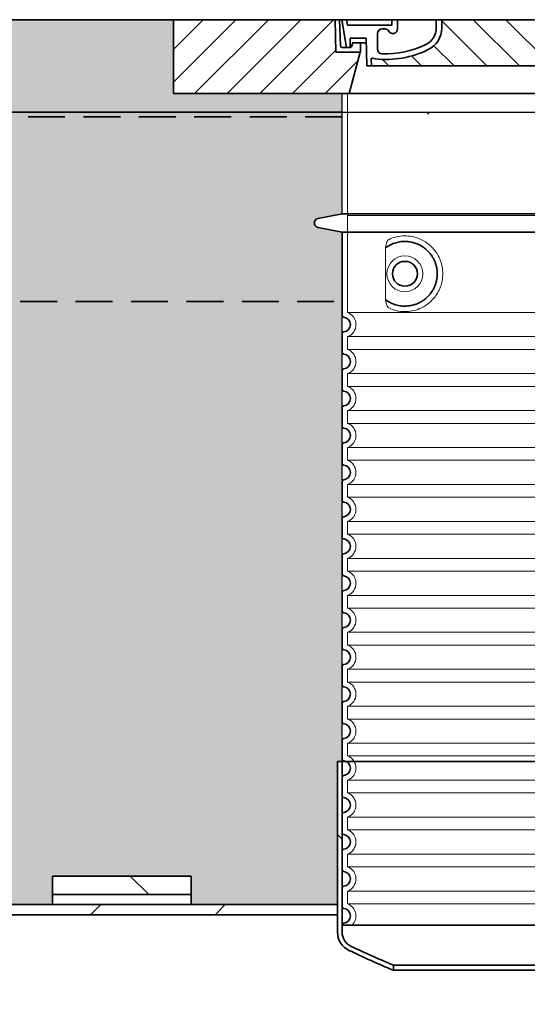
# Model space of a CAD drawing. Units: millimetres. Extents: x 43999 to 115736, y 197144 to 219357.
# Drawn here: x 105234 to 105783, y 216361 to 217427 of the extents above; entities that cross this region are included whole.
import ezdxf

# ---------------------------------------------------------------- set-up
doc = ezdxf.new("R2010")
doc.units = ezdxf.units.MM
doc.linetypes.add('ACISOTGL', pattern=[3, 2, -1])
doc.linetypes.add('DASHED', pattern=[0])
for name, color, linetype in [('ACO 07', 7, 'Continuous'), ('ACO 250', 250, 'Continuous'), ('ACO 251', 251, 'Continuous')]:
    doc.layers.add(name, color=color, linetype=linetype)
for name, color, linetype, lineweight in [('AM_8', 1, 'Continuous', 25), ('Skrytá (ISO)', 1, 'DASHED', 18), ('Viditelná (ISO)', 7, 'Continuous', 35), ('Šrafy (ISO)', 150, 'Continuous', 9)]:
    doc.layers.add(name, color=color, linetype=linetype, lineweight=lineweight)
pattern_1 = [(135, (100301.6, 206195.54), (-67.3519, -67.3519), [])]

msp = doc.modelspace()

# ---------------------------------------------------------------- hatches: boundary and pattern name
at = {"layer": 'ACO 07'}
h = msp.add_hatch(dxfattribs=at)
h.set_pattern_fill('AR-SAND', color=256, scale=2.4)
h.set_pattern_definition([(37.5, (83246.71, 199188.91), (-3.84008, 117.45918), [0, -92.6592, 0, -103.632, 0, -99.06]), (7.5, (83246.71, 199188.91), (107.8856, 172.038), [0, -49.9872, 0, -83.5152, 0, -32.004]), (327.5, (83171.73, 199188.91), (189.83817, 0.34492), [0, -30.48, 0, -109.728, 0, -143.256]), (317.5, (83171.73, 199188.91), (183.25355, 53.503), [0, -15.24, 0, -71.9328, 0, -82.296])])
edge = h.paths.add_edge_path()
edge.add_line((107750.93573, 217326.8847), (107750.93573, 217301.8847))
edge.add_line((107750.93573, 217301.8847), (107690.34049, 217301.8847))
edge.add_line((107690.34049, 217301.8847), (107689.27381, 217091.95275))
edge.add_line((107689.27381, 217091.95275), (107778.34049, 216967.45094))
edge.add_line((107778.34049, 216967.45094), (107804.30308, 216962.35741))
edge.add_arc((107803.34049, 216957.45094), 5, -78.90026533, 78.90026533, ccw=False)
edge.add_line((107804.30308, 216952.54447), (107778.34049, 216947.45094))
edge.add_line((107778.34049, 216947.45094), (107778.34049, 216624.04294))
edge.add_line((107778.34049, 216624.04294), (107790.84049, 216624.04294))
edge.add_line((107790.84049, 216624.04294), (107790.84049, 216469.04294))
edge.add_line((107790.84049, 216469.04294), (107887.34049, 216469.04294))
edge.add_line((107887.34049, 216469.04294), (107887.34093, 216483.04294))
edge.add_line((107887.34093, 216483.04294), (107993.80843, 216483.03958))
edge.add_line((107993.80843, 216483.03958), (107998.80674, 216478.04126))
edge.add_line((107998.80674, 216478.04126), (108090.58341, 216478.07129))
edge.add_arc((108090.60612, 216408.68619), 69.38511, 33.1630561, 90.01874811, ccw=False)
edge.add_line((108148.68958, 216446.64147), (108218.1321, 216334.41292))
edge.add_line((108218.1321, 216334.41292), (108280.38594, 216218.04294))
edge.add_line((108280.38594, 216218.04294), (108796.48368, 216218.04294))
edge.add_line((108796.48368, 216218.04294), (108796.48368, 217326.8847))
edge.add_line((108796.48368, 217326.8847), (107750.93573, 217326.8847))
edge = h.paths.add_edge_path()
edge.add_line((106418.8316, 217326.8847), (106418.8316, 217216.8847))
edge.add_line((106418.8316, 217216.8847), (106444.79419, 217211.79117))
edge.add_arc((106443.8316, 217206.8847), 5, -78.90026533, 78.90026533, ccw=False)
edge.add_line((106444.79419, 217201.97823), (106418.8316, 217196.8847))
edge.add_line((106418.8316, 217196.8847), (106418.8316, 216624.04294))
edge.add_line((106418.8316, 216624.04294), (106438.84049, 216624.04294))
edge.add_line((106438.84049, 216624.04294), (106438.84049, 216469.04294))
edge.add_line((106438.84049, 216469.04294), (106569.34049, 216469.04294))
edge.add_line((106569.34049, 216469.04294), (106569.34049, 216500.04294))
edge.add_line((106569.34049, 216500.04294), (106719.34049, 216500.04294))
edge.add_line((106719.34049, 216500.04294), (106719.34049, 216469.04294))
edge.add_line((106719.34049, 216469.04294), (106929.84049, 216469.04294))
edge.add_line((106929.84049, 216469.04294), (106929.84049, 216624.04294))
edge.add_line((106929.84049, 216624.04294), (106942.34049, 216624.04294))
edge.add_line((106942.34049, 216624.04294), (106942.34049, 216947.45094))
edge.add_line((106942.34049, 216947.45094), (106916.3779, 216952.54447))
edge.add_arc((106917.34049, 216957.45094), 5, 101.09973467, 258.90026533, ccw=False)
edge.add_line((106916.3779, 216962.35741), (106942.34049, 216967.45094))
edge.add_line((106942.34049, 216967.45094), (107035.34049, 217097.45094))
edge.add_line((107035.34049, 217097.45094), (107035.34049, 217191.10009))
edge.add_line((107035.34049, 217191.10009), (107030.34049, 217194.59579))
edge.add_line((107030.34049, 217194.59579), (107030.34049, 217301.8847))
edge.add_line((107030.34049, 217301.8847), (106970.34049, 217301.8847))
edge.add_line((106970.34049, 217301.8847), (106969.74525, 217326.8847))
edge.add_line((106969.74525, 217326.8847), (106418.8316, 217326.8847))
edge = h.paths.add_edge_path()
edge.add_line((103374.93573, 217326.8847), (103374.34049, 217301.8847))
edge.add_line((103374.34049, 217301.8847), (103314.34049, 217301.8847))
edge.add_line((103314.34049, 217301.8847), (103314.78907, 217089.83464))
edge.add_line((103314.78907, 217089.83464), (103402.34049, 216967.45094))
edge.add_line((103402.34049, 216967.45094), (103428.30308, 216962.35741))
edge.add_arc((103427.34049, 216957.45094), 5, -78.90026533, 78.90026533, ccw=False)
edge.add_line((103428.30308, 216952.54447), (103402.34049, 216947.45094))
edge.add_line((103402.34049, 216947.45094), (103402.34049, 216624.04294))
edge.add_line((103402.34049, 216624.04294), (103414.84049, 216624.04294))
edge.add_line((103414.84049, 216624.04294), (103414.84049, 216469.04294))
edge.add_line((103414.84049, 216469.04294), (103459.34049, 216469.04294))
edge.add_line((103459.34049, 216469.04294), (103459.34049, 216500.04294))
edge.add_line((103459.34049, 216500.04294), (103609.34049, 216500.04294))
edge.add_line((103609.34049, 216500.04294), (103609.34049, 216469.04294))
edge.add_line((103609.34049, 216469.04294), (105269.34049, 216469.04294))
edge.add_line((105269.34049, 216469.04294), (105269.34049, 216500.04294))
edge.add_line((105269.34049, 216500.04294), (105419.34049, 216500.04294))
edge.add_line((105419.34049, 216500.04294), (105419.34049, 216469.04294))
edge.add_line((105419.34049, 216469.04294), (105577.84049, 216469.04294))
edge.add_line((105577.84049, 216469.04294), (105577.84049, 216624.04294))
edge.add_line((105577.84049, 216624.04294), (105582.84049, 216624.04294))
edge.add_line((105582.84049, 216624.04294), (105582.84049, 217196.8847))
edge.add_line((105582.84049, 217196.8847), (105556.86902, 217201.97823))
edge.add_arc((105557.8316, 217206.8847), 5, 101.09973467, 258.90026533, ccw=False)
edge.add_line((105556.86902, 217211.79117), (105582.8316, 217216.8847))
edge.add_line((105582.8316, 217216.8847), (105582.8316, 217326.8847))
edge.add_line((105582.8316, 217326.8847), (103374.93573, 217326.8847))
edge = h.paths.add_edge_path()
edge.add_line((101172.01729, 216258.04294), (101172.01729, 217326.8847))
edge.add_line((101172.01729, 217326.8847), (102593.74525, 217326.8847))
edge.add_line((102593.74525, 217326.8847), (102593.74525, 217301.8847))
edge.add_line((102593.74525, 217301.8847), (102654.34049, 217301.8847))
edge.add_line((102654.34049, 217301.8847), (102654.33586, 217090.45523))
edge.add_line((102654.33586, 217090.45523), (102566.34049, 216967.45094))
edge.add_line((102566.34049, 216967.45094), (102540.3779, 216962.35741))
edge.add_line((102540.3779, 216962.35741), (102537.48194, 216960.63081))
edge.add_line((102537.48194, 216960.63081), (102536.34049, 216957.45094))
edge.add_line((102536.34049, 216957.45094), (102537.98456, 216953.7445))
edge.add_line((102537.98456, 216953.7445), (102540.3779, 216952.54447))
edge.add_line((102540.3779, 216952.54447), (102566.34049, 216947.45094))
edge.add_line((102566.34049, 216947.45094), (102566.34049, 216624.04294))
edge.add_line((102566.34049, 216624.04294), (102553.84049, 216624.04294))
edge.add_line((102553.84049, 216624.04294), (102553.84049, 216469.04294))
edge.add_line((102553.84049, 216469.04294), (102084.34049, 216469.04294))
edge.add_line((102084.34049, 216469.04294), (102084.34005, 216483.04294))
edge.add_line((102084.34005, 216483.04294), (101977.87592, 216483.04294))
edge.add_line((101977.87592, 216483.04294), (101972.87424, 216478.04126))
edge.add_line((101972.87424, 216478.04126), (101881.09757, 216478.07129))
edge.add_arc((101881.07486, 216408.68619), 69.38511, 89.98125189, 146.8369439)
edge.add_line((101822.9914, 216446.64147), (101764.8535, 216353.79529))
edge.add_line((101764.8535, 216353.79529), (101711.63774, 216258.04294))
edge.add_line((101711.63774, 216258.04294), (101172.01729, 216258.04294))
edge = h.paths.add_edge_path()
edge.add_line((101243.80632, 213617.04294), (100984.34039, 214067.04294))
edge.add_line((100984.34039, 214067.04294), (101846.95045, 214067.04294))
edge.add_arc((101880.93968, 214126.50297), 68.48915, 240.24634926, 270.37757586)
edge.add_line((101881.39101, 214058.01531), (101972.87424, 214058.04463))
edge.add_line((101972.87424, 214058.04463), (101977.87255, 214053.04631))
edge.add_line((101977.87255, 214053.04631), (102084.34049, 214053.04294))
edge.add_line((102084.34049, 214053.04294), (102084.34049, 214067.04294))
edge.add_line((102084.34049, 214067.04294), (103459.34049, 214067.04294))
edge.add_line((103459.34049, 214067.04294), (103459.34049, 214036.04294))
edge.add_line((103459.34049, 214036.04294), (103609.34049, 214036.04294))
edge.add_line((103609.34049, 214036.04294), (103609.34049, 214067.04294))
edge.add_line((103609.34049, 214067.04294), (105269.34049, 214067.04294))
edge.add_line((105269.34049, 214067.04294), (105269.34049, 214036.04294))
edge.add_line((105269.34049, 214036.04294), (105419.34049, 214036.04294))
edge.add_line((105419.34049, 214036.04294), (105419.34049, 214067.04294))
edge.add_line((105419.34049, 214067.04294), (106569.34049, 214067.04294))
edge.add_line((106569.34049, 214067.04294), (106569.34049, 214036.04294))
edge.add_line((106569.34049, 214036.04294), (106719.34049, 214036.04294))
edge.add_line((106719.34049, 214036.04294), (106719.34049, 214067.04294))
edge.add_line((106719.34049, 214067.04294), (107887.34049, 214067.04294))
edge.add_line((107887.34049, 214067.04294), (107887.34093, 214053.04294))
edge.add_line((107887.34093, 214053.04294), (107993.80843, 214053.04631))
edge.add_line((107993.80843, 214053.04631), (107998.80674, 214058.04463))
edge.add_line((107998.80674, 214058.04463), (108090.58341, 214058.0146))
edge.add_arc((108090.60612, 214127.3997), 69.38511, 269.98125189, 299.55523405)
edge.add_line((108124.83118, 214067.04294), (108987.34059, 214067.04294))
edge.add_line((108987.34059, 214067.04294), (108727.87466, 213617.04294))
edge.add_line((108727.87466, 213617.04294), (108498.34049, 213617.04294))
edge.add_line((108498.34049, 213617.04294), (108498.34049, 213767.04294))
edge.add_line((108498.34049, 213767.04294), (101473.34049, 213767.04294))
edge.add_line((101473.34049, 213767.04294), (101473.34049, 213617.04294))
edge.add_line((101473.34049, 213617.04294), (101243.80632, 213617.04294))
at = {"layer": 'ACO 250'}
h = msp.add_hatch(color=256, dxfattribs=at)
h.dxf.hatch_style = 1
h.paths.add_polyline_path([(107750.93573, 217326.8847), (107752.84049, 217406.8847), (107751.20849, 217422.4147), (107746.73849, 217426.8847), (111607.49184, 217426.8847), (111607.49184, 217326.8847)])
h.paths.add_polyline_path([(106418.8316, 217326.8847), (106418.8316, 217346.8847), (106616.48278, 217346.8847), (106616.48278, 217426.8847), (106973.94249, 217426.8847), (106969.47249, 217422.4147), (106967.84049, 217406.8847), (106969.74525, 217326.8847)])
h.paths.add_polyline_path([(103370.73849, 217426.8847), (103375.20849, 217422.4147), (103376.84049, 217406.8847), (103374.93573, 217326.8847), (105582.8316, 217326.8847), (105582.8316, 217346.8847), (105400.1982, 217346.8847), (105400.1982, 217426.8847)])
h.paths.add_polyline_path([(98364.18914, 217326.8847), (98364.18914, 217426.8847), (102597.94249, 217426.8847), (102593.47249, 217422.4147), (102591.84049, 217406.8847), (102593.74525, 217326.8847)])
at = {"layer": 'ACO 251'}
h = msp.add_hatch(dxfattribs=at)
h.set_pattern_fill('EARTH', color=256, scale=25, angle=45, style=0)
h.set_pattern_definition([(45, (83246.71, 199188.91), (1e-14, 224.5064), [158.75, -158.75]), (45, (83204.61, 199231.01), (1e-14, 224.5064), [158.75, -158.75]), (45, (83162.52, 199273.1), (1e-14, 224.5064), [158.75, -158.75]), (135, (83162.52, 199301.17), (-224.5064, 1e-14), [158.75, -158.75]), (135, (83204.61, 199343.26), (-224.5064, 1e-14), [158.75, -158.75]), (135, (83246.71, 199385.36), (-224.5064, 1e-14), [158.75, -158.75])])
h.paths.add_polyline_path([(110216.21848, 216179.7295), (110445.00786, 216175.43534), (110997.58569, 217126.8847), (111607.49184, 217126.8847), (111607.49184, 217326.8847), (110882.11564, 217326.8847)])
h.paths.add_polyline_path([(99714.60333, 215851.85001), (99948.43556, 215847.4612), (101243.80632, 213617.04294), (108727.87466, 213617.04294), (109971.43313, 215758.24885), (110200.22252, 215753.9547), (108843.00302, 213417.04294), (101128.67796, 213417.04294)])
h.paths.add_polyline_path([(98364.18914, 217126.8847), (98364.18914, 217326.8847), (99089.22365, 217326.8847), (99698.2548, 216278.23188), (99464.42257, 216282.62069), (98974.09529, 217126.8847)])
edge = h.paths.add_edge_path(flags=16)
edge.add_line((110882.45733, 217326.8847), (110216.21848, 216179.7295))
at = {"layer": 'AM_8'}
h = msp.add_hatch(dxfattribs=at)
h.set_pattern_fill('_U', color=256, scale=25, angle=45, style=0, pattern_type=0)
h.set_pattern_definition([(45, (103528.796, 207921.98), (-17.67767, 17.67767), [])])
h.paths.add_polyline_path([(106616.48278, 217426.8847), (106441.48278, 217426.8847), (106440.50514, 217391.8847), (106414.28278, 217391.8847), (106426.34049, 217346.8847), (106616.48278, 217346.8847)])
h.paths.add_polyline_path([(105575.19718, 217426.84738), (105400.1982, 217426.8847), (105400.1982, 217346.8847), (105590.34049, 217346.8847), (105602.3982, 217391.8847), (105576.17584, 217391.8847)])
h = msp.add_hatch(dxfattribs=at)
h.set_pattern_fill('_U', color=256, scale=25, angle=315, style=0, pattern_type=0)
h.set_pattern_definition([(315, (103633.134, 207921.98), (17.67767, 17.67767), [])])
edge = h.paths.add_edge_path()
edge.add_arc((106401.20144, 217384.26719), 1, 358.30000001, 470.80533594)
edge.add_arc((106385.36841, 217484.66597), 100.66106, 243.53773881, 278.84499976, ccw=False)
edge.add_arc((106351.98278, 217417.8847), 26, 180, 243.82304783, ccw=False)
edge.add_line((106325.98278, 217417.8847), (106325.87525, 217426.8847))
edge.add_line((106325.87525, 217426.8847), (105690.6982, 217426.8847))
edge.add_line((105690.6982, 217426.8847), (105690.6982, 217422.3847))
edge.add_line((105690.6982, 217422.3847), (105690.55863, 217415.19426))
edge.add_arc((105664.6982, 217417.8847), 26, 296.17695217, 354.06049488, ccw=False)
edge.add_arc((105631.31334, 217484.66102), 100.65628, 261.15413453, 296.4631269, ccw=False)
edge.add_arc((105615.47954, 217384.26719), 1, 69.19466406, 181.69999999)
edge.add_line((105614.47998, 217384.23752), (105614.6982, 217376.8847))
edge.add_line((105614.6982, 217376.8847), (106401.98278, 217376.8847))
edge.add_line((106401.98278, 217376.8847), (106402.201, 217384.23752))
at = {"layer": 'Šrafy (ISO)'}
h = msp.add_hatch(dxfattribs=at)
h.set_pattern_fill('ANSI31', color=256, scale=762, angle=90, style=0)
h.set_pattern_definition(pattern_1)
edge = h.paths.add_edge_path()
edge.add_line((105638.34049, 216398.07472), (105638.34049, 216403.49062))
edge.add_ellipse((106009.87523, 217293.33212), major_axis=(-371.53474, -889.84151), ratio=1, start_angle=357.00905267, end_angle=360, ccw=False)
edge.add_ellipse((105599.7266, 216439.31047), major_axis=(-7.3103, -15.2217), ratio=1, start_angle=295.65290416, end_angle=360, ccw=False)
edge.add_line((105582.84049, 216439.31047), (105582.84049, 216624.04294))
edge.add_line((105582.84049, 216624.04294), (105577.84049, 216624.04294))
edge.add_line((105577.84049, 216624.04294), (105577.84049, 216469.04294))
edge.add_line((105577.84049, 216469.04294), (105577.84049, 216458.04294))
edge.add_line((105577.84049, 216458.04294), (105577.84049, 216439.31047))
edge.add_ellipse((105599.7266, 216439.31047), major_axis=(-21.88611, 0), ratio=1, start_angle=0, end_angle=64.34709584)
edge.add_ellipse((106009.87523, 217293.33212), major_axis=(-419.62352, -873.75052), ratio=1, start_angle=0, end_angle=3.11429492)
edge = h.paths.add_edge_path()
edge.add_line((106378.34049, 216403.49062), (106378.34049, 216398.07472))
edge.add_ellipse((106006.80575, 217293.33212), major_axis=(371.53474, -895.2574), ratio=1, start_angle=0, end_angle=3.11429492)
edge.add_ellipse((106416.95438, 216439.31047), major_axis=(9.4749, -19.72886), ratio=1, start_angle=0, end_angle=64.34709584)
edge.add_line((106438.84049, 216439.31047), (106438.84049, 216458.04294))
edge.add_line((106438.84049, 216458.04294), (106438.84049, 216469.04294))
edge.add_line((106438.84049, 216469.04294), (106438.84049, 216624.04294))
edge.add_line((106438.84049, 216624.04294), (106433.84049, 216624.04294))
edge.add_line((106433.84049, 216624.04294), (106433.84049, 216439.31047))
edge.add_ellipse((106416.95438, 216439.31047), major_axis=(16.88611, 0), ratio=1, start_angle=295.65290416, end_angle=360, ccw=False)
edge.add_ellipse((106006.80575, 217293.33212), major_axis=(417.45893, -869.24335), ratio=1, start_angle=357.00905267, end_angle=360, ccw=False)
h = msp.add_hatch(dxfattribs=at)
h.set_pattern_fill('ANSI31', color=256, scale=762, angle=90, style=0)
h.set_pattern_definition(pattern_1)
h.paths.add_polyline_path([(105269.34049, 214036.04294), (105419.34049, 214036.04294), (105419.34049, 214056.04294), (105269.34049, 214056.04294)])
h.paths.add_polyline_path([(105419.34049, 216500.04294), (105269.34049, 216500.04294), (105269.34049, 216480.04294), (105419.34049, 216480.04294)])
h = msp.add_hatch(dxfattribs=at)
h.set_pattern_fill('ANSI31', color=256, scale=762, style=0)
h.set_pattern_definition([(45, (100301.6, 206195.54), (-67.3519, 67.3519), [])])
h.paths.add_polyline_path([(107790.84049, 216469.04294), (107790.84049, 216458.04294), (107987.34049, 216458.04294), (107987.34049, 216469.04294)])
h.paths.add_polyline_path([(102553.84049, 216458.04294), (102553.84049, 216469.04294), (101984.34049, 216469.04294), (101984.34049, 216458.04294), (102129.34049, 216458.04294), (102134.34049, 216458.04294)])
h.paths.add_polyline_path([(106438.84049, 216469.04294), (106438.84049, 216458.04294), (106929.84049, 216458.04294), (106929.84049, 216469.04294)])
h.paths.add_polyline_path([(105577.84049, 216458.04294), (105577.84049, 216469.04294), (103414.84049, 216469.04294), (103414.84049, 216458.04294), (104680.34049, 216458.04294), (104785.34049, 216458.04294)])
h.paths.add_polyline_path([(101984.34049, 214067.04294), (107987.34049, 214067.04294), (107987.34049, 214078.04294), (106131.34049, 214078.04294), (106125.34049, 214078.04294), (104785.34049, 214078.04294), (104680.34049, 214078.04294), (101984.34049, 214078.04294)])

# ---------------------------------------------------------------- linework, layer by layer
at = {"layer": 'ACO 07'}
msp.add_line((105582.8316, 217216.8847), (105582.8316, 217346.8847), dxfattribs=at)
for points in [[(98364.18914, 217426.8847), (111607.49184, 217426.8847)], [(103370.73849, 217426.8847), (103375.20849, 217422.4147), (103376.84049, 217406.8847), (103374.93573, 217326.8847), (105582.8316, 217326.8847), (105582.8316, 217346.8847), (105400.1982, 217346.8847), (105400.1982, 217426.8847), (103370.73849, 217426.8847)], [(98376.89368, 217326.8847), (111594.7873, 217326.8847)]]:
    msp.add_lwpolyline(points, dxfattribs=at)
msp.add_lwpolyline([(103609.34049, 216469.04294), (105269.34049, 216469.04294), (105269.34049, 216500.04294), (105419.34049, 216500.04294), (105419.34049, 216469.04294), (105577.84049, 216469.04294), (105577.84049, 216624.04294), (105582.84049, 216624.04294), (105582.84049, 217196.8847), (105556.86902, 217201.97823, -0.8228756555), (105556.86902, 217211.79117), (105582.8316, 217216.8847), (105582.8316, 217326.8847), (103374.93573, 217326.8847)], format="xyb", dxfattribs=at)
at = {"layer": 'Skrytá (ISO)', "ltscale": 12.882055}
msp.add_line((105588.8316, 217214.9595), (105588.8316, 217346.8847), dxfattribs=at)
at = {"layer": 'Skrytá (ISO)', "ltscale": 13.039331}
for p, q in [((105588.8316, 217214.9595), (106412.8316, 217214.9595)), ((105588.8316, 217109.96139), (106412.8316, 217109.96139)), ((106412.8316, 217083.808), (105588.8316, 217083.808)), ((105588.8316, 217069.96139), (106412.8316, 217069.96139)), ((106412.8316, 217043.808), (105588.8316, 217043.808)), ((105588.8316, 217029.96139), (106412.8316, 217029.96139)), ((106412.8316, 217003.808), (105588.8316, 217003.808)), ((105588.8316, 216989.96139), (106412.8316, 216989.96139)), ((106412.8316, 216963.808), (105588.8316, 216963.808)), ((105588.8316, 216949.96139), (106412.8316, 216949.96139)), ((106412.8316, 216923.808), (105588.8316, 216923.808)), ((105588.8316, 216909.96139), (106412.8316, 216909.96139)), ((106412.8316, 216883.808), (105588.8316, 216883.808)), ((105588.8316, 216869.96139), (106412.8316, 216869.96139)), ((106412.8316, 216843.808), (105588.8316, 216843.808)), ((105588.8316, 216829.96139), (106412.8316, 216829.96139)), ((106412.8316, 216803.808), (105588.8316, 216803.808)), ((105588.8316, 216789.96139), (106412.8316, 216789.96139)), ((106412.8316, 216763.808), (105588.8316, 216763.808)), ((105588.8316, 216749.96139), (106412.8316, 216749.96139)), ((106412.8316, 216723.808), (105588.8316, 216723.808)), ((105588.8316, 216709.96139), (106412.8316, 216709.96139)), ((106412.8316, 216683.808), (105588.8316, 216683.808)), ((105588.8316, 216669.96139), (106412.8316, 216669.96139)), ((106412.8316, 216643.808), (105588.8316, 216643.808)), ((105588.8316, 216629.96139), (106412.8316, 216629.96139)), ((106412.8316, 216603.808), (105588.8316, 216603.808)), ((105588.8316, 216589.96139), (106412.8316, 216589.96139)), ((106412.8316, 216563.808), (105588.8316, 216563.808)), ((105588.8316, 216549.96139), (106412.8316, 216549.96139)), ((106412.8316, 216523.808), (105588.8316, 216523.808)), ((105588.8316, 216509.96139), (106412.8316, 216509.96139)), ((106412.8316, 216483.808), (105588.8316, 216483.808)), ((105588.8316, 216469.96139), (106412.8316, 216469.96139))]:
    msp.add_line(p, q, dxfattribs=at)
at = {"layer": 'Skrytá (ISO)', "ltscale": 12.693194}
msp.add_line((105588.8316, 217214.9595), (105588.8316, 217109.96139), dxfattribs=at)
at = {"layer": 'Skrytá (ISO)', "ltscale": 12.275962}
msp.add_line((105629.74805, 217177.27139), (105629.74805, 217126.49801), dxfattribs=at)
at = {"layer": 'Skrytá (ISO)', "ltscale": 2.635983}
for p, q in [((105588.8316, 217083.808), (105588.8316, 217069.96139)), ((105588.8316, 217043.808), (105588.8316, 217029.96139)), ((105588.8316, 217003.808), (105588.8316, 216989.96139)), ((105588.8316, 216963.808), (105588.8316, 216949.96139)), ((105588.8316, 216923.808), (105588.8316, 216909.96139)), ((105588.8316, 216883.808), (105588.8316, 216869.96139)), ((105588.8316, 216843.808), (105588.8316, 216829.96139)), ((105588.8316, 216803.808), (105588.8316, 216789.96139)), ((105588.8316, 216763.808), (105588.8316, 216749.96139)), ((105588.8316, 216723.808), (105588.8316, 216709.96139)), ((105588.8316, 216683.808), (105588.8316, 216669.96139)), ((105588.8316, 216643.808), (105588.8316, 216629.96139)), ((105588.8316, 216603.808), (105588.8316, 216589.96139)), ((105588.8316, 216563.808), (105588.8316, 216549.96139)), ((105588.8316, 216523.808), (105588.8316, 216509.96139)), ((105588.8316, 216483.808), (105588.8316, 216469.96139))]:
    msp.add_line(p, q, dxfattribs=at)
at = {"layer": 'Skrytá (ISO)', "ltscale": 11.818951}
msp.add_circle((105650.8316, 217151.8847), 19.45, dxfattribs=at)
at = {"layer": 'Skrytá (ISO)', "ltscale": 6.426379}
for centre, start, end in [((105583.8316, 217096.8847), 290.92483242, 69.07516758), ((105583.8316, 217056.8847), 290.92483242, 69.07516758), ((105583.8316, 217016.8847), 290.92483242, 69.07516758), ((105583.8316, 216976.8847), 290.92483242, 69.07516758), ((105583.8316, 216936.8847), 290.92483242, 69.07516758), ((105583.8316, 216896.8847), 290.92483242, 69.07516758), ((105583.8316, 216856.8847), 290.92483242, 69.07516758), ((105583.8316, 216816.8847), 290.92483242, 69.07516758), ((105583.8316, 216776.8847), 290.92483242, 69.07516758), ((105583.8316, 216736.8847), 290.92483242, 69.07516758), ((105583.8316, 216696.8847), 290.92483242, 69.07516758), ((105583.8316, 216656.8847), 290.92483242, 69.07516758), ((105583.8316, 216616.8847), 290.92483242, 69.07516758), ((105583.8316, 216576.8847), 290.92483243, 69.07516757), ((105583.8316, 216536.8847), 290.92483243, 69.07516757), ((105583.8316, 216496.8847), 290.92483243, 69.07516757)]:
    msp.add_arc(centre, 14, start, end, dxfattribs=at)
at = {"layer": 'Skrytá (ISO)', "ltscale": 5.333649}
msp.add_arc((105583.8316, 216456.8847), 14, 314.4153086, 69.07516757, dxfattribs=at)
at = {"layer": 'Skrytá (ISO)', "ltscale": 13.256505}
msp.add_open_spline([(105633.71445, 217114.62878), (105636.15931, 217113.5055), (105638.71679, 217112.62295), (105644.44932, 217111.25832), (105647.65084, 217110.8847), (105653.24878, 217110.8847), (105655.8436, 217111.10008), (105661.22509, 217112.12944), (105664.01179, 217112.94358), (105669.57758, 217115.29622), (105672.3571, 217116.83438), (105677.68188, 217120.72487), (105680.22757, 217123.07441), (105683.77518, 217127.39826), (105685.01128, 217129.13103), (105687.27895, 217132.97516), (105688.30991, 217135.08701), (105690.01697, 217139.58458), (105690.69445, 217141.97599), (105691.60199, 217146.8843), (105691.8316, 217149.40133), (105691.8316, 217151.8847), (105691.8316, 217154.36806), (105691.60199, 217156.8851), (105690.69445, 217161.79341), (105690.01697, 217164.18481), (105688.30991, 217168.68238), (105687.27895, 217170.79424), (105685.01128, 217174.63836), (105683.77518, 217176.37114), (105680.22757, 217180.69498), (105677.68188, 217183.04453), (105672.3571, 217186.93502), (105669.57758, 217188.47317), (105664.01179, 217190.82582), (105661.22509, 217191.63996), (105655.8436, 217192.66931), (105653.24878, 217192.8847), (105647.65084, 217192.8847), (105644.44932, 217192.51108), (105638.71679, 217191.14645), (105636.15931, 217190.2639), (105633.71445, 217189.14061)], degree=3, knots=[26.2339988628, 26.2339988628, 26.2339988628, 26.2339988628, 27.7566405833, 27.7566405833, 29.5653788973, 29.5653788973, 30.9399077464, 30.9399077464, 32.3144365956, 32.3144365956, 33.6889654447, 33.6889654447, 35.0634942938, 35.0634942938, 35.8085040431, 35.8085040431, 36.5535137924, 36.5535137924, 37.2985235417, 37.2985235417, 38.0435332909, 38.0435332909, 38.0435332909, 38.7885430402, 38.7885430402, 39.5335527895, 39.5335527895, 40.2785625387, 40.2785625387, 41.023572288, 41.023572288, 42.3981011371, 42.3981011371, 43.7726299863, 43.7726299863, 45.1471588354, 45.1471588354, 46.5216876846, 46.5216876846, 48.3304259986, 48.3304259986, 49.853067719, 49.853067719, 49.853067719, 49.853067719], dxfattribs=at)
at = {"layer": 'Skrytá (ISO)', "ltscale": 3.049725}
msp.add_open_spline([(105633.71445, 217189.14061), (105633.13187, 217188.87294), (105632.58516, 217188.33644), (105631.5859, 217186.82214), (105631.14373, 217185.82776), (105630.35857, 217183.32254), (105630.05472, 217181.75777), (105629.79428, 217179.15851), (105629.74805, 217178.20131), (105629.74805, 217177.27139)], degree=3, knots=[-6.2484642326, -6.2484642326, -6.2484642326, -6.2484642326, -5.8551111193, -5.8551111193, -5.4400253164, -5.4400253164, -4.9437115394, -4.9437115394, -4.6553352699, -4.6553352699, -4.6553352699, -4.6553352699], dxfattribs=at)
at = {"layer": 'Skrytá (ISO)'}
for points in [[(105630.3986, 217180.30111), (105630.3986, 217180.30111), (105630.3986, 217180.30111), (105630.39861, 217180.30111)], [(105630.39861, 217123.46828), (105630.3986, 217123.46828), (105630.3986, 217123.46829), (105630.3986, 217123.46829)]]:
    msp.add_open_spline(points, degree=3, dxfattribs=at)
at = {"layer": 'Skrytá (ISO)', "ltscale": 3.049721}
msp.add_open_spline([(105629.74805, 217126.49801), (105629.74805, 217125.51132), (105629.80012, 217124.49692), (105630.07653, 217121.895), (105630.37623, 217120.38872), (105631.16395, 217117.87875), (105631.63077, 217116.85024), (105632.64246, 217115.3754), (105633.16523, 217114.88112), (105633.71445, 217114.62878)], degree=3, knots=[-1.5509352872, -1.5509352872, -1.5509352872, -1.5509352872, -1.2580996636, -1.2580996636, -0.7941260742, -0.7941260742, -0.3708266866, -0.3708266866, 0, 0, 0, 0], dxfattribs=at)
at = {"layer": 'Viditelná (ISO)'}
for p, q in [((105680.8384, 217426.8847), (105400.1982, 217426.8847)), ((105400.1982, 217426.8847), (105400.1982, 217346.8847)), ((105576.1982, 217391.8847), (105575.19611, 217426.8847)), ((105575.1982, 217426.8847), (105576.17584, 217391.8847)), ((105580.98382, 217398.82885), (105580.20015, 217426.8847)), ((105582.62868, 217426.8847), (105587.64896, 217396.8847)), ((105588.70226, 217420.8847), (105587.6982, 217426.8847)), ((105587.6982, 217426.8847), (105588.70226, 217420.8847)), ((105636.6982, 217426.8847), (105636.6982, 217420.8847)), ((105636.6982, 217420.8847), (105636.6982, 217426.8847)), ((105642.6982, 217416.8847), (105642.6982, 217426.8847)), ((105680.8384, 217426.8847), (105680.84049, 217426.8847)), ((105685.84244, 217426.8847), (105680.84049, 217426.8847)), ((105684.6982, 217426.8847), (105684.6982, 217417.8847)), ((105685.84244, 217426.8847), (105688.27096, 217426.8847)), ((105693.34049, 217426.8847), (105688.27096, 217426.8847)), ((105690.6982, 217417.8847), (105690.6982, 217426.8847)), ((105690.6982, 217426.8847), (105690.6982, 217417.8847)), ((105742.34049, 217426.8847), (105693.34049, 217426.8847)), ((105748.34049, 217426.8847), (105742.34049, 217426.8847)), ((105790.34049, 217426.8847), (105748.34049, 217426.8847)), ((105636.6982, 217420.8847), (105588.70226, 217420.8847)), ((105588.70226, 217420.8847), (105636.6982, 217420.8847)), ((105626.22798, 217416.8847), (105629.03795, 217416.8847)), ((105591.53896, 217396.8847), (105591.53896, 217406.86589)), ((105591.53896, 217406.86589), (105608.80618, 217406.86589)), ((105608.80618, 217406.86589), (105609.696, 217376.8847)), ((105621.22968, 217394.97333), (105621.22968, 217412.01528)), ((105591.49533, 217396.8847), (105582.98304, 217396.8847)), ((105587.64896, 217396.8847), (105591.53896, 217396.8847)), ((105593.97366, 217401.08064), (105593.45656, 217398.49281)), ((105601.6982, 217401.8847), (105594.95427, 217401.8847)), ((105608.95402, 217401.8847), (105601.6982, 217401.8847)), ((105602.6982, 217391.8847), (105602.6982, 217400.8847)), ((105576.17584, 217391.8847), (105602.6982, 217391.8847)), ((105590.34049, 217346.8847), (105602.3982, 217391.8847)), ((105614.6982, 217376.8847), (105614.47998, 217384.23752)), ((105614.47998, 217384.23752), (105614.6982, 217376.8847)), ((105609.696, 217376.8847), (105720.34049, 217376.8847)), ((105720.34049, 217376.8847), (106406.98498, 217376.8847)), ((105400.1982, 217346.8847), (105695.98278, 217346.8847)), ((106418.8316, 217346.8847), (105582.8316, 217346.8847)), ((105695.98278, 217346.8847), (106320.6982, 217346.8847)), ((105582.8316, 217216.8847), (105556.86902, 217211.79117)), ((105582.8316, 217216.8847), (106418.8316, 217216.8847)), ((105582.8316, 217196.8847), (105556.86902, 217201.97823)), ((105582.8316, 217196.8847), (106418.8316, 217196.8847)), ((105582.8316, 217196.8847), (105582.8316, 217106.83457)), ((105582.8316, 217086.93482), (105582.8316, 217066.83457)), ((105582.8316, 217046.93482), (105582.8316, 217026.83457)), ((105582.8316, 217006.93482), (105582.8316, 216986.83457)), ((105582.8316, 216966.93482), (105582.8316, 216946.83457)), ((105582.8316, 216926.93482), (105582.8316, 216906.83457)), ((105582.8316, 216886.93482), (105582.8316, 216866.83457)), ((105582.8316, 216846.93482), (105582.8316, 216826.83457)), ((105582.8316, 216806.93482), (105582.8316, 216786.83457)), ((105582.8316, 216766.93482), (105582.8316, 216746.83457)), ((105582.8316, 216726.93482), (105582.8316, 216706.83457)), ((105582.8316, 216686.93482), (105582.8316, 216666.83457)), ((105582.8316, 216646.93482), (105582.8316, 216626.83457)), ((105582.84049, 216624.04294), (105577.84049, 216624.04294)), ((105577.84049, 216624.04294), (105577.84049, 216439.31047)), ((105582.84049, 216439.31047), (105582.84049, 216624.04294)), ((105582.84049, 216624.04294), (106433.84049, 216624.04294)), ((105582.8316, 216606.93482), (105582.8316, 216586.83457)), ((105582.8316, 216566.93482), (105582.8316, 216546.83457)), ((105582.8316, 216526.93482), (105582.8316, 216506.83457)), ((105419.34049, 216500.04294), (105269.34049, 216500.04294)), ((105269.34049, 216500.04294), (105269.34049, 216480.04294)), ((105419.34049, 216480.04294), (105419.34049, 216500.04294)), ((105269.34049, 216480.04294), (105419.34049, 216480.04294)), ((105269.34049, 216469.04294), (105269.34049, 216480.04294)), ((105419.34049, 216480.04294), (105419.34049, 216469.04294)), ((105582.8316, 216486.93482), (105582.8316, 216466.83457)), ((105577.84049, 216469.04294), (103414.84049, 216469.04294)), ((105577.84049, 216458.04294), (105577.84049, 216469.04294)), ((103414.84049, 216458.04294), (105577.84049, 216458.04294)), ((105582.8316, 216446.93482), (105582.8316, 216446.8847)), ((105582.8316, 216446.8847), (106418.8316, 216446.8847)), ((105638.34049, 216398.07472), (105638.34049, 216403.49062)), ((105638.34049, 216403.49062), (106378.34049, 216403.49062)), ((106378.34049, 216398.07472), (105638.34049, 216398.07472))]:
    msp.add_line(p, q, dxfattribs=at)
at = {"layer": 'Viditelná (ISO)', "linetype": 'ACISOTGL', "ltscale": 20}
for p, q in [((105582.8316, 217321.8847), (103385.34049, 217321.8847)), ((103314.34049, 217121.8847), (105582.8316, 217121.8847))]:
    msp.add_line(p, q, dxfattribs=at)
at = {"layer": 'Viditelná (ISO)'}
msp.add_circle((105650.8316, 217151.8847), 13.45, dxfattribs=at)
for centre, radius, start, end in [((105626.22798, 217411.8847), 5, 90, 178.5035026), ((105629.03795, 217411.8847), 5, 30, 90), ((105637.6982, 217416.8847), 5, 210, 0), ((105664.6982, 217417.8847), 20, 296.17695217, 0), ((105664.6982, 217417.8847), 26, 296.17695217, 0), ((105664.6982, 217417.8847), 26, 296.17695217, 0), ((105582.98304, 217398.8847), 2, 181.6, 269.99999999), ((105591.49533, 217398.8847), 2, 270.00000001, 348.7), ((105594.95427, 217400.8847), 1, 90.00000003, 168.70000001), ((105601.6982, 217400.8847), 1, 0, 90.00000003), ((105630.2889, 217487.8847), 104, 263.48813259, 296.17695217), ((105630.2889, 217487.8847), 104, 263.48813259, 296.17695217), ((105626.22968, 217394.97333), 5, 180, 267.49838569), ((105630.2889, 217487.8847), 98, 267.49838569, 296.17695217), ((105615.47954, 217384.26719), 1, 69.19466406, 181.7), ((105615.47954, 217384.26719), 1, 69.19466406, 181.7), ((105619.74187, 217395.4847), 11, 249.19466406, 263.48813259), ((105619.74187, 217395.4847), 11, 249.19466406, 263.48813259), ((105677.8316, 217324.71955), 2, 113.57817848, 180), ((105557.8316, 217206.8847), 5, 101.09973467, 258.90026533), ((105584.8316, 217106.83457), 2, 180, 264.26082952), ((105583.8316, 217096.8847), 8, 275.73917048, 84.26082952), ((105584.8316, 217086.93482), 2, 95.73917048, 180), ((105584.8316, 217066.83457), 2, 180, 264.26082952), ((105583.8316, 217056.8847), 8, 275.73917048, 84.26082952), ((105584.8316, 217046.93482), 2, 95.73917048, 180), ((105584.8316, 217026.83457), 2, 180, 264.26082952), ((105583.8316, 217016.8847), 8, 275.73917048, 84.26082952), ((105584.8316, 217006.93482), 2, 95.73917048, 180), ((105584.8316, 216986.83457), 2, 180, 264.26082952), ((105583.8316, 216976.8847), 8, 275.73917048, 84.26082952), ((105584.8316, 216966.93482), 2, 95.73917048, 180), ((105584.8316, 216946.83457), 2, 180, 264.26082952), ((105583.8316, 216936.8847), 8, 275.73917048, 84.26082952), ((105584.8316, 216926.93482), 2, 95.73917048, 180), ((105584.8316, 216906.83457), 2, 180, 264.26082952), ((105583.8316, 216896.8847), 8, 275.73917048, 84.26082952), ((105584.8316, 216886.93482), 2, 95.73917048, 180), ((105584.8316, 216866.83457), 2, 180, 264.26082952), ((105583.8316, 216856.8847), 8, 275.73917048, 84.26082952), ((105584.8316, 216846.93482), 2, 95.73917048, 180), ((105584.8316, 216826.83457), 2, 180, 264.26082952), ((105583.8316, 216816.8847), 8, 275.73917048, 84.26082952), ((105584.8316, 216806.93482), 2, 95.73917048, 180), ((105584.8316, 216786.83457), 2, 180, 264.26082952), ((105583.8316, 216776.8847), 8, 275.73917048, 84.26082952), ((105584.8316, 216766.93482), 2, 95.73917048, 180), ((105584.8316, 216746.83457), 2, 180, 264.26082952), ((105583.8316, 216736.8847), 8, 275.73917048, 84.26082952), ((105584.8316, 216726.93482), 2, 95.73917048, 180), ((105584.8316, 216706.83457), 2, 180, 264.26082952), ((105583.8316, 216696.8847), 8, 275.73917048, 84.26082952), ((105584.8316, 216686.93482), 2, 95.73917048, 180), ((105584.8316, 216666.83457), 2, 180, 264.26082952), ((105583.8316, 216656.8847), 8, 275.73917048, 84.26082952), ((105584.8316, 216646.93482), 2, 95.73917048, 180), ((105584.8316, 216626.83457), 2, 180, 264.26082952), ((105583.8316, 216616.8847), 8, 275.73917048, 84.26082952), ((105584.8316, 216606.93482), 2, 95.73917048, 180), ((105584.8316, 216586.83457), 2, 180, 264.26082952), ((105583.8316, 216576.8847), 8, 275.73917048, 84.26082952), ((105584.8316, 216566.93482), 2, 95.73917048, 180), ((105584.8316, 216546.83457), 2, 180, 264.26082952), ((105583.8316, 216536.8847), 8, 275.73917048, 84.26082952), ((105584.8316, 216526.93482), 2, 95.73917048, 180), ((105584.8316, 216506.83457), 2, 180, 264.26082952), ((105583.8316, 216496.8847), 8, 275.73917048, 84.26082952), ((105584.8316, 216486.93482), 2, 95.73917048, 180), ((105584.8316, 216466.83457), 2, 180, 264.26082952), ((105583.8316, 216456.8847), 8, 275.73917048, 84.26082952), ((105584.8316, 216446.93482), 2, 95.73917048, 180), ((105599.7266, 216439.31047), 21.88611, 180, 244.34709584), ((105599.7266, 216439.31047), 16.88611, 180, 244.34709584), ((106009.87523, 217293.33212), 964.2904, 244.34709584, 247.33804317), ((106009.87523, 217293.33212), 969.2904, 244.34709584, 247.46139076)]:
    msp.add_arc(centre, radius, start, end, dxfattribs=at)
for centre, major_axis, ratio, start_param, end_param in [((105629.24228, 217181.90753), (1.15844, -1.6049), 0.8499720239, 6.2816352699, 6.2816423559), ((105629.22836, 217121.84015), (1.16945, 1.62871), 0.8499720535, 6.2826071142, 6.282614862)]:
    msp.add_ellipse(centre, major_axis=major_axis, ratio=ratio, start_param=start_param, end_param=end_param, dxfattribs=at)
msp.add_open_spline([(105630.39861, 217123.46828), (105631.16294, 217122.91868), (105631.95216, 217122.39782), (105632.76892, 217121.90571), (105632.79468, 217121.89019), (105632.82048, 217121.87469), (105632.8463, 217121.85923), (105633.66561, 217121.36845), (105634.51272, 217120.90675), (105635.38209, 217120.47909), (105635.40862, 217120.46603), (105635.43517, 217120.45301), (105635.46175, 217120.44002), (105636.33328, 217120.01402), (105637.22695, 217119.62227), (105638.13544, 217119.26864), (105638.16228, 217119.25819), (105638.18913, 217119.24777), (105638.216, 217119.23739), (105639.12618, 217118.88568), (105640.05096, 217118.57225), (105640.98212, 217118.29917), (105641.00876, 217118.29136), (105641.0354, 217118.28358), (105641.06205, 217118.27583), (105641.99442, 217118.00481), (105642.93288, 217117.77411), (105643.87407, 217117.5832), (105643.9001, 217117.57792), (105643.92614, 217117.57267), (105643.95217, 217117.56745), (105644.8944, 217117.37857), (105645.83929, 217117.22963), (105646.77998, 217117.12), (105646.80509, 217117.11707), (105646.8302, 217117.11417), (105646.8553, 217117.1113), (105647.79663, 217117.00366), (105648.73355, 217116.93528), (105649.66236, 217116.90423), (105649.68628, 217116.90343), (105649.71019, 217116.90266), (105649.7341, 217116.90191), (105650.66336, 217116.87275), (105651.5844, 217116.88095), (105652.49384, 217116.92419), (105652.51638, 217116.92526), (105652.53892, 217116.92636), (105652.56145, 217116.92747), (105653.47115, 217116.97249), (105654.36913, 217117.05258), (105655.25129, 217117.16487), (105655.27232, 217117.16755), (105655.29334, 217117.17024), (105655.31435, 217117.17296), (105656.19657, 217117.28689), (105657.06284, 217117.43295), (105657.91162, 217117.60827), (105657.93105, 217117.61229), (105657.95047, 217117.61631), (105657.96988, 217117.62036), (105658.81865, 217117.79718), (105659.64986, 217118.00327), (105660.46161, 217118.23558), (105660.47942, 217118.24068), (105660.49722, 217118.24579), (105660.515, 217118.25091), (105661.32666, 217118.48459), (105662.11879, 217118.74448), (105662.89004, 217119.02752), (105662.90623, 217119.03346), (105662.9224, 217119.03941), (105662.93857, 217119.04537), (105663.70966, 217119.32965), (105664.4598, 217119.63707), (105665.18787, 217119.96452), (105665.20245, 217119.97108), (105665.21703, 217119.97765), (105665.2316, 217119.98423), (105665.95946, 217120.31278), (105666.66517, 217120.66132), (105667.34871, 217121.0272), (105667.36177, 217121.03419), (105667.37481, 217121.04118), (105667.38785, 217121.04818), (105668.07119, 217121.41507), (105668.73233, 217121.79927), (105669.37199, 217122.19877), (105669.38359, 217122.20602), (105669.39519, 217122.21327), (105669.40678, 217122.22053), (105670.04626, 217122.62096), (105670.66421, 217123.03675), (105671.25908, 217123.46432), (105671.26931, 217123.47167), (105671.27953, 217123.47902), (105671.28974, 217123.48638), (105671.88437, 217123.91475), (105672.45587, 217124.35478), (105673.00569, 217124.80501), (105673.01463, 217124.81233), (105673.02357, 217124.81965), (105673.03249, 217124.82697), (105673.58213, 217125.27795), (105674.11007, 217125.73914), (105674.61685, 217126.2086), (105674.62461, 217126.21579), (105674.63236, 217126.22298), (105674.64011, 217126.23017), (105675.14671, 217126.70032), (105675.63212, 217127.17872), (105676.09696, 217127.66359), (105676.10364, 217127.67056), (105676.11031, 217127.67753), (105676.11698, 217127.6845), (105676.58165, 217128.17001), (105677.02572, 217128.66197), (105677.44994, 217129.15885), (105677.45563, 217129.16552), (105677.46133, 217129.17219), (105677.46702, 217129.17887), (105677.89109, 217129.67634), (105678.2953, 217130.17872), (105678.68045, 217130.68466), (105678.68526, 217130.69098), (105678.69007, 217130.6973), (105678.69487, 217130.70362), (105679.0799, 217131.21012), (105679.44585, 217131.72015), (105679.79372, 217132.23283), (105679.79774, 217132.23876), (105679.80176, 217132.24469), (105679.80577, 217132.25061), (105680.15355, 217132.76383), (105680.48324, 217133.2797), (105680.79558, 217133.79714), (105680.7989, 217133.80264), (105680.80222, 217133.80813), (105680.80553, 217133.81363), (105681.1178, 217134.33158), (105681.41272, 217134.85109), (105681.69124, 217135.37159), (105681.69394, 217135.37663), (105681.69664, 217135.38168), (105681.69933, 217135.38672), (105681.97779, 217135.90773), (105682.23984, 217136.42972), (105682.48629, 217136.95216), (105682.48845, 217136.95674), (105682.49061, 217136.96132), (105682.49276, 217136.96589), (105682.73917, 217137.48882), (105682.96996, 217138.0122), (105683.18584, 217138.53542), (105683.18753, 217138.53951), (105683.18922, 217138.54361), (105683.19091, 217138.5477), (105683.40675, 217139.0714), (105683.60767, 217139.59493), (105683.79445, 217140.1182), (105683.79574, 217140.12181), (105683.79703, 217140.12542), (105683.79832, 217140.12903), (105683.98508, 217140.65278), (105684.15769, 217141.17626), (105684.31675, 217141.69916), (105684.3177, 217141.70229), (105684.31865, 217141.70541), (105684.3196, 217141.70854), (105684.47864, 217142.23191), (105684.6241, 217142.75469), (105684.75655, 217143.2767), (105684.88979, 217143.80181), (105685.00987, 217144.32614), (105685.11732, 217144.84981), (105685.22477, 217145.37347), (105685.31958, 217145.89648), (105685.40217, 217146.4188), (105685.48475, 217146.94112), (105685.5551, 217147.46276), (105685.61354, 217147.98381), (105685.67198, 217148.50487), (105685.7185, 217149.02533), (105685.75334, 217149.54548), (105685.78819, 217150.06562), (105685.81134, 217150.58544), (105685.82292, 217151.10516), (105685.83449, 217151.62465), (105685.8345, 217152.14403), (105685.82294, 217152.66351), (105685.81138, 217153.18276), (105685.78827, 217153.70211), (105685.75349, 217154.22178), (105685.71871, 217154.74145), (105685.67227, 217155.26143), (105685.61394, 217155.78201), (105685.55561, 217156.30258), (105685.48539, 217156.82374), (105685.40296, 217157.34558), (105685.32053, 217157.86742), (105685.22589, 217158.38995), (105685.11864, 217158.91313), (105685.0114, 217159.43631), (105684.89155, 217159.96015), (105684.75856, 217160.48479), (105684.62557, 217161.00942), (105684.47944, 217161.53484), (105684.3196, 217162.06085), (105684.31865, 217162.06398), (105684.3177, 217162.0671), (105684.31675, 217162.07023), (105684.15769, 217162.59313), (105683.98508, 217163.11661), (105683.79832, 217163.64036), (105683.79703, 217163.64397), (105683.79574, 217163.64758), (105683.79445, 217163.6512), (105683.60767, 217164.17446), (105683.40675, 217164.69799), (105683.19091, 217165.22169), (105683.18922, 217165.22578), (105683.18753, 217165.22988), (105683.18584, 217165.23398), (105682.96996, 217165.75719), (105682.73917, 217166.28056), (105682.49277, 217166.8035), (105682.49061, 217166.80807), (105682.48846, 217166.81265), (105682.4863, 217166.81722), (105682.23984, 217167.33967), (105681.9778, 217167.86167), (105681.69934, 217168.38267), (105681.69664, 217168.38771), (105681.69394, 217168.39276), (105681.69124, 217168.3978), (105681.41272, 217168.9183), (105681.1178, 217169.43781), (105680.80554, 217169.95576), (105680.80222, 217169.96126), (105680.79891, 217169.96675), (105680.79559, 217169.97225), (105680.48324, 217170.48969), (105680.15356, 217171.00556), (105679.80578, 217171.51878), (105679.80176, 217171.52471), (105679.79774, 217171.53063), (105679.79372, 217171.53656), (105679.44585, 217172.04924), (105679.0799, 217172.55928), (105678.69488, 217173.06577), (105678.69007, 217173.07209), (105678.68526, 217173.07842), (105678.68045, 217173.08474), (105678.2953, 217173.59067), (105677.8911, 217174.09305), (105677.46702, 217174.59052), (105677.46133, 217174.5972), (105677.45564, 217174.60387), (105677.44994, 217174.61055), (105677.02572, 217175.10742), (105676.58166, 217175.59938), (105676.11699, 217176.08489), (105676.11032, 217176.09186), (105676.10364, 217176.09883), (105676.09696, 217176.10579), (105675.63214, 217176.59066), (105675.14673, 217177.06907), (105674.64012, 217177.53922), (105674.63237, 217177.54641), (105674.62462, 217177.5536), (105674.61686, 217177.56079), (105674.11008, 217178.03025), (105673.58213, 217178.49144), (105673.03249, 217178.94242), (105673.02356, 217178.94975), (105673.01463, 217178.95707), (105673.00569, 217178.96439), (105672.45586, 217179.41462), (105671.88436, 217179.85466), (105671.28974, 217180.28302), (105671.27952, 217180.29038), (105671.2693, 217180.29773), (105671.25907, 217180.30509), (105670.6642, 217180.73265), (105670.04625, 217181.14844), (105669.40677, 217181.54887), (105669.39518, 217181.55613), (105669.38359, 217181.56338), (105669.37198, 217181.57062), (105668.73232, 217181.97013), (105668.07118, 217182.35433), (105667.38783, 217182.72122), (105667.3748, 217182.72822), (105667.36175, 217182.73522), (105667.3487, 217182.7422), (105666.66515, 217183.10809), (105665.95944, 217183.45662), (105665.23159, 217183.78517), (105665.21702, 217183.79175), (105665.20244, 217183.79832), (105665.18785, 217183.80488), (105664.45979, 217184.13233), (105663.70964, 217184.43975), (105662.93855, 217184.72403), (105662.92239, 217184.72999), (105662.90621, 217184.73594), (105662.89002, 217184.74188), (105662.11878, 217185.02493), (105661.32665, 217185.28481), (105660.51499, 217185.51849), (105660.4972, 217185.52361), (105660.4794, 217185.52872), (105660.4616, 217185.53382), (105659.64984, 217185.76613), (105658.81864, 217185.97222), (105657.96987, 217186.14904), (105657.95046, 217186.15308), (105657.93104, 217186.15711), (105657.9116, 217186.16113), (105657.06283, 217186.33645), (105656.19655, 217186.48251), (105655.31433, 217186.59644), (105655.29332, 217186.59916), (105655.2723, 217186.60185), (105655.25127, 217186.60453), (105654.36911, 217186.71682), (105653.47113, 217186.79691), (105652.56143, 217186.84192), (105652.5389, 217186.84304), (105652.51637, 217186.84413), (105652.49382, 217186.8452), (105651.58439, 217186.88844), (105650.66334, 217186.89664), (105649.73407, 217186.86749), (105649.71017, 217186.86674), (105649.68625, 217186.86596), (105649.66233, 217186.86516), (105648.73352, 217186.83411), (105647.79661, 217186.76573), (105646.85528, 217186.65809), (105646.83018, 217186.65522), (105646.80507, 217186.65232), (105646.77996, 217186.6494), (105645.83927, 217186.53976), (105644.89438, 217186.39083), (105643.95215, 217186.20194), (105643.92611, 217186.19672), (105643.90008, 217186.19147), (105643.87405, 217186.18619), (105642.93285, 217185.99528), (105641.99438, 217185.76458), (105641.06201, 217185.49355), (105641.03536, 217185.48581), (105641.00872, 217185.47803), (105640.98208, 217185.47021), (105640.05092, 217185.19714), (105639.12615, 217184.88371), (105638.21598, 217184.532), (105638.18911, 217184.52161), (105638.16226, 217184.5112), (105638.13542, 217184.50075), (105637.22694, 217184.14711), (105636.33326, 217183.75536), (105635.46171, 217183.32935), (105635.43514, 217183.31637), (105635.40858, 217183.30334), (105635.38205, 217183.29029), (105634.51268, 217182.86262), (105633.66556, 217182.40091), (105632.84625, 217181.91014), (105632.82043, 217181.89467), (105632.79463, 217181.87918), (105632.76887, 217181.86365), (105631.95212, 217181.37155), (105631.16292, 217180.8507), (105630.39861, 217180.30112)], degree=3, knots=[0, 0, 0, 0, 0.0140495266, 0.0140495266, 0.0140495266, 0.0144927536, 0.0144927536, 0.0144927536, 0.0285563123, 0.0285563123, 0.0285563123, 0.0289855072, 0.0289855072, 0.0289855072, 0.0430623595, 0.0430623595, 0.0430623595, 0.0434782609, 0.0434782609, 0.0434782609, 0.057567967, 0.057567967, 0.057567967, 0.0579710145, 0.0579710145, 0.0579710145, 0.0720737158, 0.0720737158, 0.0720737158, 0.0724637681, 0.0724637681, 0.0724637681, 0.0865797279, 0.0865797279, 0.0865797279, 0.0869565217, 0.0869565217, 0.0869565217, 0.1010854441, 0.1010854441, 0.1010854441, 0.1014492754, 0.1014492754, 0.1014492754, 0.11559145, 0.11559145, 0.11559145, 0.115942029, 0.115942029, 0.115942029, 0.1300973475, 0.1300973475, 0.1300973475, 0.1304347826, 0.1304347826, 0.1304347826, 0.1446031971, 0.1446031971, 0.1446031971, 0.1449275362, 0.1449275362, 0.1449275362, 0.1591092016, 0.1591092016, 0.1591092016, 0.1594202899, 0.1594202899, 0.1594202899, 0.1736151689, 0.1736151689, 0.1736151689, 0.1739130435, 0.1739130435, 0.1739130435, 0.1881211068, 0.1881211068, 0.1881211068, 0.1884057971, 0.1884057971, 0.1884057971, 0.2026269973, 0.2026269973, 0.2026269973, 0.2028985507, 0.2028985507, 0.2028985507, 0.2171331061, 0.2171331061, 0.2171331061, 0.2173913043, 0.2173913043, 0.2173913043, 0.2316390963, 0.2316390963, 0.2316390963, 0.231884058, 0.231884058, 0.231884058, 0.2461449516, 0.2461449516, 0.2461449516, 0.2463768116, 0.2463768116, 0.2463768116, 0.2606510243, 0.2606510243, 0.2606510243, 0.2608695652, 0.2608695652, 0.2608695652, 0.2751570196, 0.2751570196, 0.2751570196, 0.2753623188, 0.2753623188, 0.2753623188, 0.2896630138, 0.2896630138, 0.2896630138, 0.2898550725, 0.2898550725, 0.2898550725, 0.3041690001, 0.3041690001, 0.3041690001, 0.3043478261, 0.3043478261, 0.3043478261, 0.3186750055, 0.3186750055, 0.3186750055, 0.3188405797, 0.3188405797, 0.3188405797, 0.3331810105, 0.3331810105, 0.3331810105, 0.3333333333, 0.3333333333, 0.3333333333, 0.3476870021, 0.3476870021, 0.3476870021, 0.347826087, 0.347826087, 0.347826087, 0.3621930184, 0.3621930184, 0.3621930184, 0.3623188406, 0.3623188406, 0.3623188406, 0.3766990135, 0.3766990135, 0.3766990135, 0.3768115942, 0.3768115942, 0.3768115942, 0.3912050128, 0.3912050128, 0.3912050128, 0.3913043478, 0.3913043478, 0.3913043478, 0.4057110226, 0.4057110226, 0.4057110226, 0.4057971014, 0.4057971014, 0.4057971014, 0.4202170154, 0.4202170154, 0.4202170154, 0.4347230147, 0.4347230147, 0.4347230147, 0.4492290163, 0.4492290163, 0.4492290163, 0.4637350122, 0.4637350122, 0.4637350122, 0.4782410103, 0.4782410103, 0.4782410103, 0.4927470089, 0.4927470089, 0.4927470089, 0.5072463768, 0.5072463768, 0.5072463768, 0.5217391304, 0.5217391304, 0.5217391304, 0.5362318841, 0.5362318841, 0.5362318841, 0.5507246377, 0.5507246377, 0.5507246377, 0.5652173913, 0.5652173913, 0.5652173913, 0.5797101449, 0.5797101449, 0.5797101449, 0.5942028986, 0.5942028986, 0.5942028986, 0.5942889932, 0.5942889932, 0.5942889932, 0.6086956522, 0.6086956522, 0.6086956522, 0.6087950028, 0.6087950028, 0.6087950028, 0.6231884058, 0.6231884058, 0.6231884058, 0.6233010024, 0.6233010024, 0.6233010024, 0.6376811594, 0.6376811594, 0.6376811594, 0.6378069973, 0.6378069973, 0.6378069973, 0.652173913, 0.652173913, 0.652173913, 0.6523130136, 0.6523130136, 0.6523130136, 0.6666666667, 0.6666666667, 0.6666666667, 0.6668190054, 0.6668190054, 0.6668190054, 0.6811594203, 0.6811594203, 0.6811594203, 0.6813250101, 0.6813250101, 0.6813250101, 0.6956521739, 0.6956521739, 0.6956521739, 0.6958310157, 0.6958310157, 0.6958310157, 0.7101449275, 0.7101449275, 0.7101449275, 0.710337002, 0.710337002, 0.710337002, 0.7246376812, 0.7246376812, 0.7246376812, 0.7248429965, 0.7248429965, 0.7248429965, 0.7391304348, 0.7391304348, 0.7391304348, 0.7393489913, 0.7393489913, 0.7393489913, 0.7536231884, 0.7536231884, 0.7536231884, 0.7538550635, 0.7538550635, 0.7538550635, 0.768115942, 0.768115942, 0.768115942, 0.76836092, 0.76836092, 0.76836092, 0.7826086957, 0.7826086957, 0.7826086957, 0.7828669095, 0.7828669095, 0.7828669095, 0.7971014493, 0.7971014493, 0.7971014493, 0.7973730181, 0.7973730181, 0.7973730181, 0.8115942029, 0.8115942029, 0.8115942029, 0.8118789091, 0.8118789091, 0.8118789091, 0.8260869565, 0.8260869565, 0.8260869565, 0.8263848468, 0.8263848468, 0.8263848468, 0.8405797101, 0.8405797101, 0.8405797101, 0.8408908145, 0.8408908145, 0.8408908145, 0.8550724638, 0.8550724638, 0.8550724638, 0.8553968181, 0.8553968181, 0.8553968181, 0.8695652174, 0.8695652174, 0.8695652174, 0.8699026686, 0.8699026686, 0.8699026686, 0.884057971, 0.884057971, 0.884057971, 0.8844085656, 0.8844085656, 0.8844085656, 0.8985507246, 0.8985507246, 0.8985507246, 0.8989145714, 0.8989145714, 0.8989145714, 0.9130434783, 0.9130434783, 0.9130434783, 0.9134202887, 0.9134202887, 0.9134202887, 0.9275362319, 0.9275362319, 0.9275362319, 0.9279262986, 0.9279262986, 0.9279262986, 0.9420289855, 0.9420289855, 0.9420289855, 0.9424320495, 0.9424320495, 0.9424320495, 0.9565217391, 0.9565217391, 0.9565217391, 0.956937657, 0.956937657, 0.956937657, 0.9710144928, 0.9710144928, 0.9710144928, 0.9714437013, 0.9714437013, 0.9714437013, 0.9855072464, 0.9855072464, 0.9855072464, 0.9859504885, 0.9859504885, 0.9859504885, 1, 1, 1, 1], dxfattribs=at)

doc.saveas('drawing.dxf')
